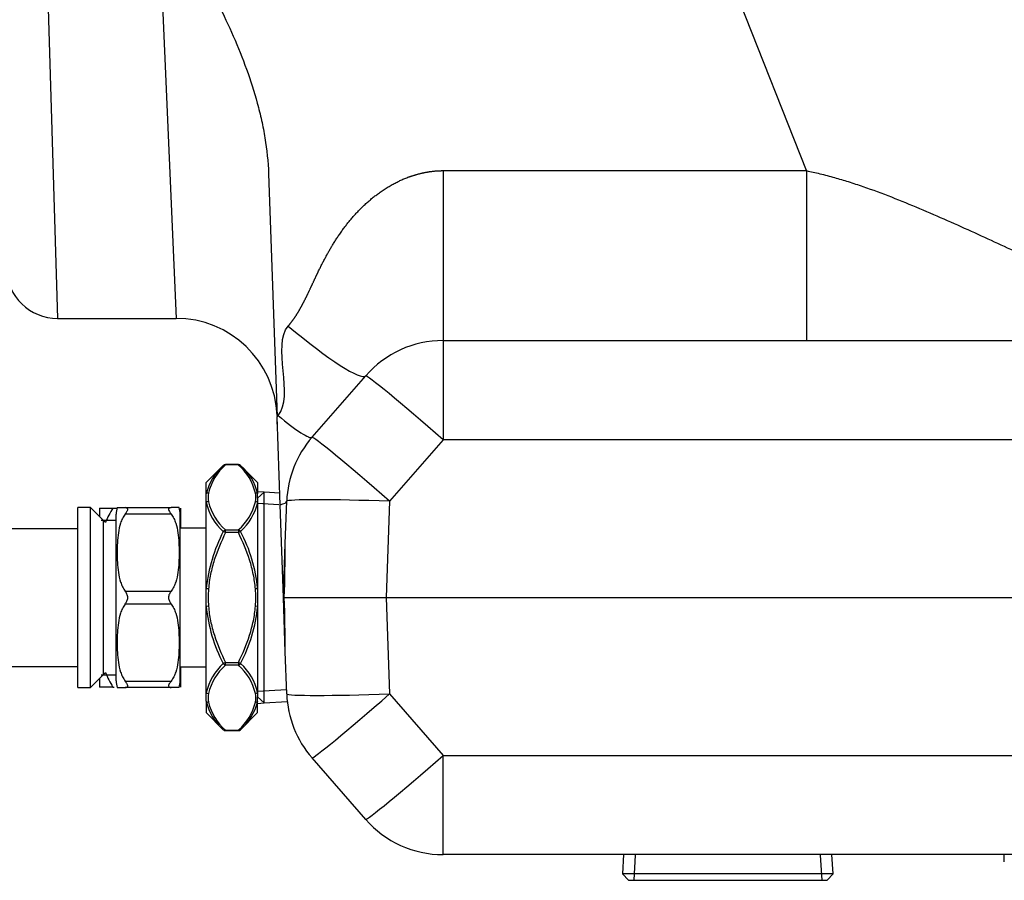
# Model space of a CAD drawing. Units: inches. Extents: x 5 to 252, y 6 to 44.
# Drawn here: x 69 to 73, y 17 to 22 of the extents above; entities that cross this region are included whole.
import ezdxf
from ezdxf.lldxf.tags import DXFTag

# ---------------------------------------------------------------- set-up
doc = ezdxf.new("R2010")
doc.units = ezdxf.units.IN
doc.header["$MEASUREMENT"] = 0
for name, color, linetype in [('BRS2400', 7, 'Continuous'), ('BRS2404', 7, 'Continuous'), ('CFN0992', 7, 'Continuous'), ('GTP2900', 7, 'Continuous'), ('TST2300', 7, 'Continuous'), ('WTR40002', 7, 'Continuous')]:
    doc.layers.add(name, color=color, linetype=linetype)
tags = doc.linetypes.add('HIDDEN2', pattern=[0.1875, 0.125, -0.0625]).pattern_tags.tags
tags[6:7] = [DXFTag(74, 4), DXFTag(75, 0), DXFTag(340, '0'), DXFTag(46, 0.0), DXFTag(50, 0.0), DXFTag(44, 0.0), DXFTag(45, 0.0)]
tags[4:5] = [DXFTag(74, 4), DXFTag(75, 0), DXFTag(340, '0'), DXFTag(46, 0.0), DXFTag(50, 0.0), DXFTag(44, 0.0), DXFTag(45, 0.0)]

# ---------------------------------------------------------------- blocks, each defined once
blk = doc.blocks.new('SE169')
at = {"layer": 'GTP2900', "color": 7, "linetype": 'Continuous'}
for p, q in [((67.0088, 20.0954), (66.9388, 20.0254)), ((67.0088, 20.0954), (67.0088, 17.4704)), ((67.0938, 20.0954), (67.0088, 20.0954)), ((67.0938, 17.4704), (67.0938, 20.0954)), ((67.1738, 20.0554), (67.0938, 20.0954)), ((66.9388, 17.5404), (66.9388, 20.0254)), ((67.1738, 20.0554), (67.1738, 17.5104)), ((67.9488, 20.0214), (67.1738, 20.0214)), ((67.9488, 17.5444), (67.9488, 20.0214)), ((68.0088, 19.9614), (68.0088, 17.6044)), ((68.0179, 19.3348), (68.031, 19.3217)), ((68.0179, 19.3348), (68.0179, 18.7829)), ((68.031, 18.7829), (68.031, 19.3217)), ((68.04, 19.2998), (68.04, 18.7829)), ((69.0752, 19.2179), (69.0752, 19.1767)), ((69.0752, 19.2179), (69.1394, 19.2179)), ((69.1394, 19.2179), (69.1601, 19.2179)), ((69.469, 19.2179), (69.469, 19.1185)), ((68.9695, 19.1179), (68.04, 19.1179)), ((68.0179, 18.7829), (68.0088, 18.7829)), ((68.0179, 18.7829), (68.031, 18.7829)), ((68.0179, 18.7829), (68.0179, 18.231)), ((68.031, 18.2441), (68.031, 18.7829)), ((68.031, 18.7829), (68.04, 18.7829)), ((68.04, 18.7829), (68.04, 18.266)), ((68.04, 18.4479), (68.9695, 18.4479)), ((69.469, 18.4473), (69.469, 18.3479)), ((69.0752, 18.3891), (69.0752, 18.3479)), ((69.1394, 18.3479), (69.0752, 18.3479)), ((69.1394, 18.3479), (69.146, 18.3479)), ((68.031, 18.2441), (68.0179, 18.231)), ((66.9388, 17.5404), (67.0088, 17.4704)), ((67.1738, 17.5444), (67.9488, 17.5444)), ((67.0938, 17.4704), (67.1738, 17.5104)), ((67.0088, 17.4704), (67.0938, 17.4704))]:
    blk.add_line(p, q, dxfattribs=at)
for centre, radius, start, end in [((67.9488, 19.9614), 0.06, 0, 90), ((68.0398, 19.3568), 0.031, 180, 225), ((68.009, 19.2998), 0.031, 0, 45), ((69.5379, 18.9714), 0.4686, 148.2581, 157.8189), ((69.5563, 18.6013), 0.4879, 201.9202, 211.2885), ((68.009, 18.266), 0.031, 315, 0), ((68.0398, 18.2091), 0.031, 135, 180), ((67.9488, 17.6044), 0.06, 270, 360)]:
    blk.add_arc(centre, radius, start, end, dxfattribs=at)
blk = doc.blocks.new('SE190')
at = {"layer": 'WTR40002', "color": 7, "linetype": 'Continuous'}
for p, q in [((69.3614, 22.0947), (69.4484, 20.1407)), ((68.8182, 21.9066), (68.8712, 20.1407)), ((72.5122, 20.8593), (72.1873, 21.6835)), ((69.897, 20.8448), (69.9383, 19.6625)), ((70.746, 20.8593), (72.5122, 20.8593)), ((70.746, 20.8593), (70.746, 20.0329)), ((72.5122, 20.8593), (72.5122, 20.0329)), ((68.8712, 20.1407), (69.4484, 20.1407)), ((70.746, 20.0329), (74.3953, 20.0329)), ((70.746, 20.0329), (70.746, 19.5504)), ((70.1084, 19.5628), (70.3694, 19.8617)), ((69.9383, 19.6625), (69.9436, 19.6687)), ((69.9533, 19.2345), (69.9383, 19.6625)), ((69.9396, 19.6271), (69.9383, 19.6625)), ((70.746, 19.5504), (70.4851, 19.2514)), ((74.3953, 19.5504), (70.746, 19.5504)), ((69.9782, 19.0464), (69.9854, 19.2514)), ((70.4851, 19.2514), (70.4687, 18.7829)), ((69.969, 18.7829), (69.9533, 19.2345)), ((69.969, 18.7829), (69.9782, 19.0464)), ((69.9783, 18.5169), (69.969, 18.7829)), ((69.9735, 18.7829), (70.4687, 18.7829)), ((70.4687, 18.7829), (73.93, 18.7829)), ((70.4687, 18.7829), (70.4851, 18.3144)), ((69.9854, 18.3144), (69.9782, 18.5195)), ((70.4851, 18.3144), (70.746, 18.0155)), ((70.3694, 17.7041), (70.1084, 18.003)), ((70.746, 18.0155), (74.3953, 18.0155)), ((70.746, 17.5329), (70.746, 18.0155)), ((74.3953, 17.5329), (70.746, 17.5329)), ((73.4718, 17.5329), (73.4718, 17.498))]:
    blk.add_line(p, q, dxfattribs=at)
for centre, radius, start, end in [((68.8712, 20.3907), 0.25, 182, 269.9959), ((69.4484, 19.6507), 0.49, 2, 90.3191), ((70.746, 19.5329), 0.5, 90, 138.882), ((70.4851, 19.234), 0.5, 138.882, 178), ((61.0251, 19.076), 8.9532, 358.12431, 359.81061), ((61.0251, 18.4899), 8.9532, 0.18939, 1.87569), ((70.4851, 18.3318), 0.5, 182, 221.118), ((70.746, 18.0329), 0.5, 221.118, 270)]:
    blk.add_arc(centre, radius, start, end, dxfattribs=at)
for centre, major_axis, ratio, start_param, end_param in [((69.9927, 20.1905), (-0.3767, 0.3288), 0.13168, 1.685239, 3.141593), ((70.746, 19.5329), (-0.3767, 0.3288), 0.026299, 4.735341, 6.283185), ((69.9436, 19.7066), (-0.1648, 0.1439), 0.13168, 1.685239, 3.141593), ((70.4851, 19.234), (-0.3767, 0.3288), 0.026299, 4.735341, 6.283185), ((69.798, 19.258), (-0.1874, 0.0065), 0.173546, 2.553317, 3.141593), ((70.4851, 19.234), (-0.4997, 0.0174), 0.034878, 4.713607, 6.283185), ((70.4851, 18.3318), (-0.4997, -0.0174), 0.034878, 0, 1.569578), ((70.4851, 18.3318), (-0.3767, -0.3288), 0.026299, 0, 1.547844), ((70.746, 18.0329), (-0.3767, -0.3288), 0.026299, 0, 1.547844)]:
    blk.add_ellipse(centre, major_axis=major_axis, ratio=ratio, start_param=start_param, end_param=end_param, dxfattribs=at)
for points, degree, knots in [([(69.3614, 22.0947), (69.3689, 22.0947), (69.3761, 22.0923), (69.3892, 22.0853), (69.3951, 22.0808), (69.4116, 22.0663), (69.4211, 22.0553), (69.4394, 22.0326), (69.448, 22.0209), (69.4647, 21.997), (69.4728, 21.9849), (69.4965, 21.9484), (69.5117, 21.9237), (69.5415, 21.8739), (69.556, 21.8488), (69.5986, 21.7729), (69.6259, 21.7216), (69.6778, 21.618), (69.7025, 21.5658), (69.7718, 21.4074), (69.8118, 21.2995), (69.8497, 21.1602), (69.8566, 21.1321), (69.8691, 21.0754), (69.8747, 21.0468), (69.8888, 20.9607), (69.895, 20.903), (69.897, 20.8448)], 3, [0, 0, 0, 0, 0.015625, 0.015625, 0.03125, 0.03125, 0.0625, 0.0625, 0.09375, 0.09375, 0.125, 0.125, 0.1875, 0.1875, 0.25, 0.25, 0.375, 0.375, 0.5, 0.5, 0.75, 0.75, 0.8125, 0.8125, 0.875, 0.875, 1, 1, 1, 1]), ([(69.9927, 20.1037), (70.0097, 20.1232), (70.0254, 20.1466), (70.0397, 20.1677), (70.0541, 20.1938), (70.0663, 20.2159), (70.0807, 20.2454), (70.0898, 20.2641), (70.1069, 20.3008), (70.1255, 20.3406), (70.1346, 20.3595), (70.1508, 20.3932), (70.165, 20.4205), (70.201, 20.4896), (70.2388, 20.5451), (70.2835, 20.611), (70.3344, 20.6638), (70.3907, 20.7223), (70.4538, 20.7643), (70.5215, 20.8095), (70.5937, 20.8336), (70.6312, 20.8462), (70.669, 20.8526), (70.7078, 20.8593), (70.746, 20.8593)], 2, [0, 0, 0, 0.0625, 0.0625, 0.125, 0.125, 0.1875, 0.1875, 0.25, 0.25, 0.3125, 0.3125, 0.375, 0.375, 0.5, 0.5, 0.625, 0.625, 0.75, 0.75, 0.875, 0.875, 0.9375, 0.9375, 1, 1, 1]), ([(72.5122, 20.8593), (72.5342, 20.8545), (72.5801, 20.8446), (72.6478, 20.8264), (72.7175, 20.8055), (72.8102, 20.7749), (72.9262, 20.7319), (73.0626, 20.676), (73.1972, 20.6173), (73.3294, 20.5579), (73.4578, 20.499), (73.594, 20.4361), (73.7226, 20.3781), (73.8472, 20.3233), (73.9372, 20.2852), (74.0065, 20.2574), (74.0635, 20.2356), (74.1218, 20.2147), (74.1764, 20.1976), (74.2195, 20.1872), (74.2382, 20.1866), (74.2475, 20.1862)], 3, [0, 0, 0, 0, 0.029662, 0.061699, 0.092207, 0.125509, 0.190331, 0.255561, 0.321161, 0.387047, 0.452196, 0.516438, 0.59939, 0.660349, 0.729929, 0.764669, 0.798762, 0.85164, 0.902481, 0.951761, 1, 1, 1, 1]), ([(69.994, 18.2381), (69.9941, 18.2374), (69.9948, 18.2332), (69.995, 18.2325), (69.9949, 18.2331)], 3, [0, 0, 0, 0, 0.0483723, 0.3084664, 0.3084664, 0.3084664, 0.3084664])]:
    blk.add_open_spline(points, degree=degree, knots=knots, dxfattribs=at)
blk.add_open_spline([(69.9436, 19.6687), (70.0234, 19.76), (69.9129, 20.0123), (69.9927, 20.1037)], degree=3, dxfattribs=at)
blk = doc.blocks.new('SE191')
at = {"layer": 'BRS2400', "color": 7, "linetype": 'Continuous'}
for p, q in [((69.875, 19.2954), (69.844, 19.2664)), ((69.875, 18.2704), (69.875, 19.2954)), ((69.9513, 19.2907), (69.875, 19.2954)), ((69.844, 19.2664), (69.844, 18.2995)), ((69.844, 18.2995), (69.875, 18.2704)), ((69.875, 18.2704), (69.9881, 18.2775))]:
    blk.add_line(p, q, dxfattribs=at)
at = {"layer": 'BRS2400', "color": 7, "linetype": 'HIDDEN2'}
for p, q in [((69.9477, 19.2338), (69.844, 19.2403)), ((69.9845, 18.3343), (69.844, 18.3256))]:
    blk.add_line(p, q, dxfattribs=at)
blk = doc.blocks.new('SE192')
at = {"layer": 'BRS2400', "color": 7, "linetype": 'Continuous'}
for p, q in [((71.6234, 17.5329), (71.6175, 17.4389)), ((72.6426, 17.4389), (72.6367, 17.5329)), ((72.6426, 17.4389), (71.6175, 17.4389)), ((71.6175, 17.4389), (71.6466, 17.4079)), ((72.6135, 17.4079), (72.6426, 17.4389)), ((71.6466, 17.4079), (72.6135, 17.4079))]:
    blk.add_line(p, q, dxfattribs=at)
at = {"layer": 'BRS2400', "color": 7, "linetype": 'HIDDEN2'}
for p, q in [((71.6803, 17.5294), (71.6727, 17.4079)), ((72.5798, 17.5294), (72.5874, 17.4079))]:
    blk.add_line(p, q, dxfattribs=at)
blk = doc.blocks.new('SE194')
at = {"layer": 'TST2300', "color": 7, "linetype": 'Continuous'}
for p, q in [((68.9695, 18.3454), (68.9695, 19.2204)), ((69.0315, 19.2204), (68.9695, 19.2204)), ((69.0315, 18.3454), (69.0315, 19.2204)), ((69.1045, 19.1475), (69.0315, 19.2204)), ((69.1609, 19.2204), (69.1997, 19.2204)), ((69.1997, 19.2204), (69.4234, 19.2204)), ((69.4622, 19.2204), (69.4234, 19.2204)), ((69.1555, 19.1579), (69.0826, 19.1579)), ((69.0935, 19.1579), (69.0935, 18.4079)), ((69.1555, 18.3777), (69.1555, 19.1881)), ((69.4234, 19.1892), (69.1997, 19.1892)), ((69.4675, 18.3777), (69.4675, 19.1881)), ((69.594, 19.1204), (69.4675, 19.1204)), ((69.1997, 18.8142), (69.4234, 18.8142)), ((69.4234, 18.7517), (69.1997, 18.7517)), ((69.4675, 18.4454), (69.594, 18.4454)), ((69.0315, 18.3454), (69.1045, 18.4184)), ((69.0826, 18.4079), (69.1555, 18.4079)), ((68.9695, 18.3454), (69.0315, 18.3454)), ((69.1609, 18.3454), (69.1997, 18.3454)), ((69.1997, 18.3767), (69.4234, 18.3767)), ((69.4234, 18.3454), (69.1997, 18.3454)), ((69.4622, 18.3454), (69.4234, 18.3454))]:
    blk.add_line(p, q, dxfattribs=at)
for centre, start, end in [((69.2555, 19.1881), 161.1403, 180), ((69.3675, 19.1881), 0, 18.8857), ((69.2555, 18.3777), 180, 198.8857), ((69.3675, 18.3777), 341.1403, 360)]:
    blk.add_arc(centre, 0.1, start, end, dxfattribs=at)
for points, knots in [([(69.1997, 19.1892), (69.203, 19.1935), (69.2061, 19.1976), (69.2098, 19.2034), (69.2108, 19.2053), (69.2122, 19.2089), (69.2126, 19.2106), (69.2126, 19.215), (69.2109, 19.2172), (69.2061, 19.2198), (69.203, 19.2204), (69.1997, 19.2204)], [0, 0, 0, 0, 0.25, 0.25, 0.375, 0.375, 0.5, 0.5, 0.75, 0.75, 1, 1, 1, 1]), ([(69.4234, 19.2204), (69.4201, 19.2204), (69.417, 19.2198), (69.4133, 19.2178), (69.4123, 19.217), (69.4108, 19.2148), (69.4104, 19.2135), (69.4104, 19.2091), (69.4121, 19.2053), (69.417, 19.1976), (69.4201, 19.1935), (69.4234, 19.1892)], [0, 0, 0, 0, 0.25, 0.25, 0.375, 0.375, 0.5, 0.5, 0.75, 0.75, 1, 1, 1, 1]), ([(69.1997, 19.1892), (69.1945, 19.1824), (69.1903, 19.1752), (69.183, 19.1603), (69.18, 19.1526), (69.1724, 19.1293), (69.1692, 19.1136), (69.1645, 19.0819), (69.1631, 19.0659), (69.1613, 19.0338), (69.1609, 19.0177), (69.1609, 18.9856), (69.1613, 18.9695), (69.1631, 18.9374), (69.1645, 18.9214), (69.1692, 18.8895), (69.1725, 18.8736), (69.1801, 18.8505), (69.1831, 18.8429), (69.1903, 18.8281), (69.1946, 18.8209), (69.1997, 18.8142)], [0, 0, 0, 0, 0.0625, 0.0625, 0.125, 0.125, 0.25, 0.25, 0.375, 0.375, 0.5, 0.5, 0.625, 0.625, 0.75, 0.75, 0.875, 0.875, 0.9375, 0.9375, 1, 1, 1, 1]), ([(69.4234, 19.1892), (69.4285, 19.1824), (69.4328, 19.1752), (69.44, 19.1603), (69.443, 19.1526), (69.4507, 19.1293), (69.4539, 19.1136), (69.4586, 19.0819), (69.46, 19.0659), (69.4618, 19.0338), (69.4622, 19.0177), (69.4622, 18.9856), (69.4618, 18.9695), (69.46, 18.9374), (69.4586, 18.9214), (69.4539, 18.8895), (69.4506, 18.8736), (69.443, 18.8505), (69.44, 18.8429), (69.4328, 18.8281), (69.4285, 18.8209), (69.4234, 18.8142)], [0, 0, 0, 0, 0.0625, 0.0625, 0.125, 0.125, 0.25, 0.25, 0.375, 0.375, 0.5, 0.5, 0.625, 0.625, 0.75, 0.75, 0.875, 0.875, 0.9375, 0.9375, 1, 1, 1, 1]), ([(69.1997, 18.7517), (69.203, 18.756), (69.2061, 18.7607), (69.2098, 18.7685), (69.2108, 18.7712), (69.2122, 18.777), (69.2126, 18.7799), (69.2126, 18.7888), (69.2109, 18.7947), (69.2061, 18.8052), (69.203, 18.8098), (69.1997, 18.8142)], [0, 0, 0, 0, 0.25, 0.25, 0.375, 0.375, 0.5, 0.5, 0.75, 0.75, 1, 1, 1, 1]), ([(69.4234, 18.8142), (69.4201, 18.8098), (69.417, 18.8052), (69.4133, 18.7973), (69.4123, 18.7946), (69.4108, 18.7889), (69.4104, 18.7859), (69.4104, 18.777), (69.4121, 18.7711), (69.417, 18.7607), (69.4201, 18.756), (69.4234, 18.7517)], [0, 0, 0, 0, 0.25, 0.25, 0.375, 0.375, 0.5, 0.5, 0.75, 0.75, 1, 1, 1, 1]), ([(69.1997, 18.7517), (69.1945, 18.7449), (69.1903, 18.7377), (69.183, 18.7228), (69.18, 18.7151), (69.1724, 18.6918), (69.1692, 18.6761), (69.1645, 18.6444), (69.1631, 18.6284), (69.1613, 18.5963), (69.1609, 18.5802), (69.1609, 18.5481), (69.1613, 18.532), (69.1631, 18.4999), (69.1645, 18.4839), (69.1692, 18.452), (69.1725, 18.4361), (69.1801, 18.413), (69.1831, 18.4054), (69.1903, 18.3906), (69.1946, 18.3834), (69.1997, 18.3767)], [0, 0, 0, 0, 0.0625, 0.0625, 0.125, 0.125, 0.25, 0.25, 0.375, 0.375, 0.5, 0.5, 0.625, 0.625, 0.75, 0.75, 0.875, 0.875, 0.9375, 0.9375, 1, 1, 1, 1]), ([(69.4234, 18.7517), (69.4285, 18.7449), (69.4328, 18.7377), (69.44, 18.7228), (69.443, 18.7151), (69.4507, 18.6918), (69.4539, 18.6761), (69.4586, 18.6444), (69.46, 18.6284), (69.4618, 18.5963), (69.4622, 18.5802), (69.4622, 18.5481), (69.4618, 18.532), (69.46, 18.4999), (69.4586, 18.4839), (69.4539, 18.452), (69.4506, 18.4361), (69.443, 18.413), (69.44, 18.4054), (69.4328, 18.3906), (69.4285, 18.3834), (69.4234, 18.3767)], [0, 0, 0, 0, 0.0625, 0.0625, 0.125, 0.125, 0.25, 0.25, 0.375, 0.375, 0.5, 0.5, 0.625, 0.625, 0.75, 0.75, 0.875, 0.875, 0.9375, 0.9375, 1, 1, 1, 1]), ([(69.1997, 18.3454), (69.203, 18.3454), (69.2061, 18.346), (69.2098, 18.348), (69.2108, 18.3488), (69.2122, 18.351), (69.2126, 18.3523), (69.2126, 18.3567), (69.2109, 18.3605), (69.2061, 18.3682), (69.203, 18.3723), (69.1997, 18.3767)], [0, 0, 0, 0, 0.25, 0.25, 0.375, 0.375, 0.5, 0.5, 0.75, 0.75, 1, 1, 1, 1]), ([(69.4234, 18.3767), (69.4201, 18.3723), (69.417, 18.3682), (69.4133, 18.3624), (69.4123, 18.3605), (69.4108, 18.357), (69.4104, 18.3553), (69.4104, 18.3508), (69.4121, 18.3486), (69.417, 18.346), (69.4201, 18.3454), (69.4234, 18.3454)], [0, 0, 0, 0, 0.25, 0.25, 0.375, 0.375, 0.5, 0.5, 0.75, 0.75, 1, 1, 1, 1])]:
    blk.add_open_spline(points, degree=3, knots=knots, dxfattribs=at)
blk = doc.blocks.new('SE195')
at = {"layer": 'BRS2404', "color": 7, "linetype": 'Continuous'}
for p, q in [((69.677, 19.4254), (69.594, 19.3424)), ((69.6881, 19.4279), (69.6881, 19.43)), ((69.75, 19.43), (69.6881, 19.43)), ((69.75, 19.4279), (69.6881, 19.4279)), ((69.75, 19.4279), (69.75, 19.43)), ((69.844, 19.3424), (69.761, 19.4254)), ((69.594, 19.2874), (69.594, 19.3424)), ((69.844, 19.3424), (69.844, 19.2874)), ((69.875, 19.2954), (69.844, 19.2974)), ((69.594, 19.2447), (69.594, 19.2874)), ((69.844, 19.2664), (69.844, 19.2874)), ((69.594, 18.8256), (69.594, 19.2447)), ((69.6881, 19.0987), (69.677, 19.1042)), ((69.6881, 19.1122), (69.75, 19.1122)), ((69.6881, 19.0987), (69.6881, 19.1122)), ((69.75, 19.1122), (69.75, 19.0987)), ((69.761, 19.1042), (69.75, 19.0987)), ((69.75, 19.0987), (69.6881, 19.0987)), ((69.594, 18.7403), (69.594, 18.8256)), ((69.6051, 18.8247), (69.594, 18.8256)), ((69.844, 18.8256), (69.833, 18.8247)), ((69.6051, 18.7411), (69.594, 18.7403)), ((69.594, 18.3211), (69.594, 18.7403)), ((69.844, 18.7403), (69.833, 18.7411)), ((69.6881, 18.4672), (69.677, 18.4617)), ((69.6881, 18.4672), (69.75, 18.4672)), ((69.6881, 18.4536), (69.6881, 18.4672)), ((69.75, 18.4536), (69.6881, 18.4536)), ((69.75, 18.4672), (69.75, 18.4536)), ((69.761, 18.4617), (69.75, 18.4672)), ((69.594, 18.2784), (69.594, 18.3211)), ((69.844, 18.2784), (69.844, 18.2995)), ((69.594, 18.2784), (69.594, 18.2234)), ((69.844, 18.2234), (69.844, 18.2784)), ((69.844, 18.2685), (69.875, 18.2704)), ((69.594, 18.2234), (69.677, 18.1404)), ((69.761, 18.1404), (69.844, 18.2234)), ((69.6881, 18.1379), (69.75, 18.1379)), ((69.6881, 18.1379), (69.6881, 18.1358)), ((69.6881, 18.1358), (69.75, 18.1358)), ((69.75, 18.1379), (69.75, 18.1358))]:
    blk.add_line(p, q, dxfattribs=at)
at = {"layer": 'BRS2404', "color": 7, "linetype": 'HIDDEN2'}
for p, q in [((69.8714, 19.2386), (69.844, 19.2403)), ((69.8714, 18.3273), (69.844, 18.3256))]:
    blk.add_line(p, q, dxfattribs=at)
at = {"layer": 'BRS2404', "color": 7, "linetype": 'Continuous'}
for centre, radius, start, end in [((69.8565, 19.2236), 0.2701, 131.6316, 166.3347), ((69.8512, 19.2354), 0.2523, 130.2813, 167.2843), ((69.6881, 19.4144), 0.0156, 90, 135), ((69.75, 19.4144), 0.0156, 45, 90), ((69.5868, 19.2354), 0.2524, 12.7164, 49.7181), ((69.598, 19.2334), 0.2519, 12.3721, 49.6616), ((69.721, 19.2701), 0.1178, 169.7822, 190.2178), ((69.8513, 19.3047), 0.2524, 192.7164, 229.7181), ((69.5868, 19.3047), 0.2523, 310.2813, 347.2843), ((69.717, 19.2701), 0.1178, 349.7822, 10.2178), ((69.8489, 19.3005), 0.2609, 192.3332, 228.7932), ((69.5721, 19.3105), 0.2798, 312.4753, 346.3983), ((70.3618, 18.7485), 0.7717, 152.552, 174.2678), ((69.1027, 18.7564), 0.7446, 5.332, 27.8481), ((70.3354, 18.8095), 0.7446, 185.332, 207.8481), ((69.0762, 18.8173), 0.7717, 332.552, 354.2678), ((69.866, 18.2553), 0.2798, 132.4753, 166.3983), ((69.8512, 18.2611), 0.2523, 130.2813, 167.2843), ((69.5868, 18.2611), 0.2524, 12.7164, 49.7181), ((69.5891, 18.2654), 0.2609, 12.3332, 48.7932), ((69.721, 18.2958), 0.1178, 169.7822, 190.2178), ((69.717, 18.2958), 0.1178, 349.7822, 10.2178), ((69.8401, 18.3324), 0.2519, 192.3721, 229.6616), ((69.8513, 18.3304), 0.2524, 192.7164, 229.7181), ((69.5868, 18.3304), 0.2523, 310.2813, 347.2843), ((69.5816, 18.3422), 0.2701, 311.6316, 346.3347), ((69.6881, 18.1514), 0.0156, 225, 270), ((69.75, 18.1514), 0.0156, 270, 315)]:
    blk.add_arc(centre, radius, start, end, dxfattribs=at)
for centre, major_axis, ratio, start_param, end_param in [((69.6881, 19.4144), (0.011, -0.011), 0.774597, 2.229854, 3.141593), ((69.75, 19.4144), (0.011, 0.011), 0.774597, 0, 0.911738), ((69.6051, 19.2774), (-0.0154, 0.0024), 0.863521, 4.843272, 5.631575), ((69.6051, 19.2356), (0.0154, 0.0024), 0.863521, 1.439913, 2.228216), ((69.833, 19.2774), (0.0154, 0.0024), 0.863521, 0.65161, 1.439913), ((69.833, 19.2356), (0.0154, -0.0024), 0.863521, 0.913377, 1.70168), ((69.6881, 19.0987), (0.011, 0.011), 0.774597, 0.911738, 1.823477), ((69.75, 19.0987), (0.011, -0.011), 0.774597, 1.318116, 2.229854), ((69.6881, 18.4672), (0.011, -0.011), 0.774597, 4.459709, 5.371447), ((69.75, 18.4672), (0.011, 0.011), 0.774597, 4.053331, 4.965069), ((69.6051, 18.3302), (0.0154, -0.0024), 0.863521, 4.05497, 4.843272), ((69.833, 18.3302), (0.0154, 0.0024), 0.863521, 4.581505, 5.369808), ((69.6051, 18.2884), (-0.0154, -0.0024), 0.863521, 0.65161, 1.439913), ((69.833, 18.2884), (0.0154, -0.0024), 0.863521, 4.843272, 5.631575), ((69.6881, 18.1514), (0.011, 0.011), 0.774597, 3.141593, 4.053331), ((69.75, 18.1514), (0.011, -0.011), 0.774597, 5.371447, 6.283185)]:
    blk.add_ellipse(centre, major_axis=major_axis, ratio=ratio, start_param=start_param, end_param=end_param, dxfattribs=at)
for points, knots in [([(69.6881, 19.0987), (69.6665, 19.0555), (69.6477, 19.0114), (69.626, 18.943), (69.6199, 18.9198), (69.6103, 18.8725), (69.6069, 18.8486), (69.6051, 18.8247)], [0, 0, 0, 0, 0.5, 0.5, 0.75, 0.75, 1, 1, 1, 1]), ([(69.833, 18.8247), (69.8312, 18.8486), (69.8277, 18.8727), (69.8181, 18.92), (69.812, 18.9431), (69.7903, 19.0114), (69.7715, 19.0555), (69.75, 19.0987)], [0, 0, 0, 0, 0.25, 0.25, 0.5, 0.5, 1, 1, 1, 1]), ([(69.6051, 18.8247), (69.604, 18.8108), (69.6032, 18.7968), (69.6032, 18.7689), (69.604, 18.755), (69.6051, 18.7411)], [0, 0, 0, 0, 0.5, 0.5, 1, 1, 1, 1]), ([(69.833, 18.7411), (69.834, 18.755), (69.8349, 18.769), (69.8349, 18.7969), (69.834, 18.8108), (69.833, 18.8247)], [0, 0, 0, 0, 0.5, 0.5, 1, 1, 1, 1]), ([(69.6051, 18.7411), (69.6069, 18.7172), (69.6103, 18.6931), (69.6199, 18.6459), (69.6261, 18.6227), (69.6477, 18.5544), (69.6665, 18.5103), (69.6881, 18.4672)], [0, 0, 0, 0, 0.25, 0.25, 0.5, 0.5, 1, 1, 1, 1]), ([(69.75, 18.4672), (69.7715, 18.5103), (69.7903, 18.5544), (69.812, 18.6228), (69.8182, 18.646), (69.8278, 18.6934), (69.8312, 18.7173), (69.833, 18.7411)], [0, 0, 0, 0, 0.5, 0.5, 0.75, 0.75, 1, 1, 1, 1])]:
    blk.add_open_spline(points, degree=3, knots=knots, dxfattribs=at)

msp = doc.modelspace()

# ---------------------------------------------------------------- block references
at = {"layer": 'CFN0992'}
for name in ['SE190', 'SE169', 'SE195', 'SE191', 'SE194', 'SE192']:
    msp.add_blockref(name, (0, 0), dxfattribs=at)

doc.saveas('drawing.dxf')
